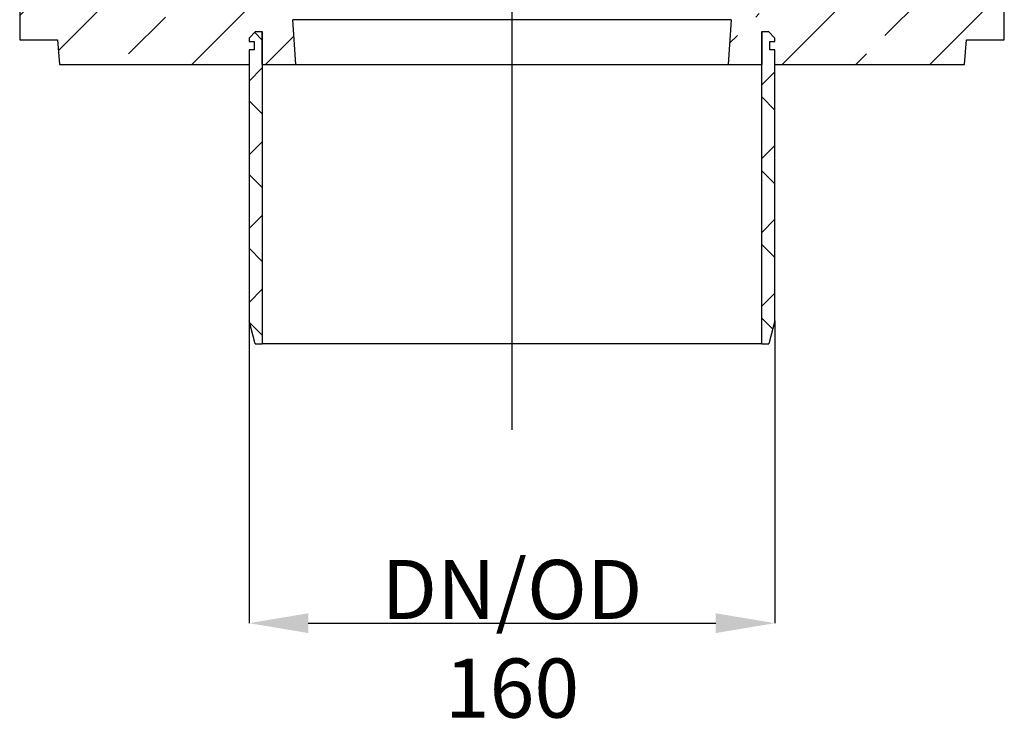
# Model space of a CAD drawing. Units: millimetres. Extents: x -817 to 7983, y -5015 to 1397.
# Drawn here: x 3342 to 3642, y -2828 to -2610 of the extents above; entities that cross this region are included whole.
import ezdxf

# ---------------------------------------------------------------- set-up
doc = ezdxf.new("R2010")
doc.units = ezdxf.units.MM
doc.header["$LTSCALE"] = 2
doc.header["$PDSIZE"] = -1
doc.layers.get('0').update_dxf_attribs({"color": 1})
doc.layers.add('152901', color=7, linetype='Continuous')
doc.layers.add('CENTERLINES', color=1, linetype='Continuous')
doc.styles.add('SLDTEXTSTYLE0', font='TXT', dxfattribs={"width": 0.605})
doc.styles.add('SLDTEXTSTYLE1', font='TXT', dxfattribs={"width": 0.549794})
doc.dimstyles.new('SLDDIMSTYLE0', dxfattribs={"dimtxt": 5, "dimasz": 5, "dimexe": 0, "dimexo": 0.0625, "dimgap": 1.25, "dimtad": 1, "dimrnd": 1e-09, "dimzin": 12, "dimdsep": 46, "dimtxsty": 'SLDTEXTSTYLE0', "dimsah": 1, "dimcen": 0.09, "dimadec": 0, "dimazin": 3, "dimtfac": 1, "dimtofl": 0, "dimtmove": 0, "dimatfit": 3, "dimfxl": 1, "dimfrac": 2, "dimtolj": 1, "dimtzin": 12, "dimarcsym": 0})
pattern_1 = [(45, (-1215.787, -947.452), (-22.45064, 22.45064), []), (45, (-1193.337, -947.452), (-22.45064, 22.45064), [15.875, -7.9375])]
pattern_2 = [(45, (-1215.787, -947.452), (-11.22532, 11.22532), []), (135, (-1215.787, -947.452), (-11.22532, -11.22532), [])]

# ---------------------------------------------------------------- blocks, each defined once
blk = doc.blocks.new('*D130')
at = {"color": 0, "lineweight": -2, "transparency": 16777216}
for p, q in [((3412.04, -2701.28), (3412.04, -2793.22)), ((3572.04, -2701.28), (3572.04, -2793.22)), ((3430.04, -2793.22), (3554.04, -2793.22))]:
    blk.add_line(p, q, dxfattribs=at)
at = {"color": 0, "transparency": 16777216}
for points in [[(3430.04, -2790.22), (3430.04, -2796.22), (3412.04, -2793.22)], [(3554.04, -2790.22), (3554.04, -2796.22), (3572.04, -2793.22)]]:
    blk.add_solid(points, dxfattribs=at)
at = {"layer": 'Defpoints', "color": 0, "transparency": 16777216}
for p in [(3412.04, -2701.22), (3572.04, -2701.22), (3572.04, -2793.22)]:
    blk.add_point(p, dxfattribs=at)
at = {"color": 0, "transparency": 16777216, "insert": (3492.04, -2773.97), "char_height": 18, "attachment_point": 2, "style": 'SLDTEXTSTYLE1'}
blk.add_mtext('\\A1;DN/OD 160', dxfattribs=at)
blk = doc.blocks.new('1088402-M_006_Section_A-A')
h = blk.add_hatch()
h.set_pattern_fill('ANSI33', color=256, scale=5, style=0)
h.set_pattern_definition(pattern_1)
edge = h.paths.add_edge_path(flags=0)
edge.add_line((-80, 89.5), (-78.5, 89.5))
edge.add_line((-78.5, 89.5), (-78.5, 92))
edge.add_line((-78.5, 92), (-80, 92))
edge.add_line((-80, 92), (-80, 93))
edge.add_line((-80, 93), (-78, 95))
edge.add_line((-78, 95), (-76, 95))
edge.add_line((-76, 95), (-76, 85))
edge.add_line((-76, 85), (-65.77, 85))
edge.add_line((-65.77, 85), (-66.72, 98.64))
edge.add_arc((-68.72, 98.5), 2, 4, 90)
edge.add_line((-68.72, 100.5), (-75.72, 100.5))
edge.add_arc((-75.72, 102.5), 2, 184, 270, ccw=False)
edge.add_line((-77.71, 102.36), (-78.51, 113.75))
edge.add_arc((-80.51, 113.61), 2, 4, 88)
edge.add_line((-80.44, 115.61), (-83.68, 115.72))
edge.add_arc((-83.61, 117.72), 2, 182, 268, ccw=False)
edge.add_line((-85.61, 117.65), (-88.22, 192.5))
edge.add_line((-88.22, 192.5), (-90.78, 194.5))
edge.add_line((-90.78, 194.5), (-100.7, 194.5))
edge.add_line((-100.7, 194.5), (-100.7, 200.5))
edge.add_line((-100.7, 200.5), (-102.62, 200.5))
edge.add_spline(control_points=[(-102.62, 200.5), (-122.28, 200.5), (-122.61, 209.8)], knot_values=[0, 0, 0, 1, 1, 1], weights=[1, 0.71934, 1], degree=2, periodic=0)
edge.add_line((-122.61, 209.8), (-123.85, 245.2))
edge.add_arc((-127.84, 245.06), 4, 2, 38.1291)
edge.add_line((-124.7, 247.53), (-128.97, 252.97))
edge.add_arc((-132.12, 250.5), 4, 38.1291, 90)
edge.add_line((-132.12, 254.5), (-133.5, 254.5))
edge.add_line((-133.5, 254.5), (-133.5, 252.47))
edge.add_line((-133.5, 252.47), (-145.39, 242.5))
edge.add_line((-145.39, 242.5), (-149.62, 242.5))
edge.add_line((-149.62, 242.5), (-149.8, 247.77))
edge.add_line((-149.8, 247.77), (-149.8, 194.5))
edge.add_line((-149.8, 194.5), (-123.39, 183.29))
edge.add_arc((-127.3, 174.08), 10, 2, 67, ccw=False)
edge.add_line((-117.3, 174.43), (-115.76, 130.35))
edge.add_arc((-125.76, 130), 10, -68, 2, ccw=False)
edge.add_line((-122.01, 120.73), (-149.8, 109.5))
edge.add_line((-149.8, 109.5), (-149.8, 92.5))
edge.add_line((-149.8, 92.5), (-138.3, 92.5))
edge.add_line((-138.3, 92.5), (-137.64, 85))
edge.add_line((-137.64, 85), (-80, 85))
edge.add_line((-80, 85), (-80, 89.5))
h = blk.add_hatch()
h.set_pattern_fill('ANSI33', color=256, scale=5, style=0)
h.set_pattern_definition(pattern_1)
edge = h.paths.add_edge_path(flags=0)
edge.add_line((123.39, 183.29), (149.8, 194.5))
edge.add_line((149.8, 194.5), (149.8, 209.57))
edge.add_line((149.8, 209.57), (147.63, 210.36))
edge.add_line((147.63, 210.36), (148.64, 239.29))
edge.add_line((148.64, 239.29), (149.8, 239.3))
edge.add_line((149.8, 239.3), (149.8, 247.77))
edge.add_line((149.8, 247.77), (149.62, 242.5))
edge.add_line((149.62, 242.5), (145.39, 242.5))
edge.add_line((145.39, 242.5), (133.5, 252.47))
edge.add_line((133.5, 252.47), (133.5, 254.5))
edge.add_line((133.5, 254.5), (132.12, 254.5))
edge.add_arc((132.12, 250.5), 4, 90, 141.8709)
edge.add_line((128.97, 252.97), (124.7, 247.53))
edge.add_arc((127.84, 245.06), 4, 141.8709, 178)
edge.add_line((123.85, 245.2), (122.61, 209.8))
edge.add_spline(control_points=[(122.61, 209.8), (122.28, 200.5), (102.62, 200.5)], knot_values=[0, 0, 0, 1, 1, 1], weights=[1, 0.71934, 1], degree=2, periodic=0)
edge.add_line((102.62, 200.5), (100.7, 200.5))
edge.add_line((100.7, 200.5), (100.7, 194.5))
edge.add_line((100.7, 194.5), (90.78, 194.5))
edge.add_line((90.78, 194.5), (88.22, 192.5))
edge.add_line((88.22, 192.5), (85.61, 117.65))
edge.add_arc((83.61, 117.72), 2, 272, 358, ccw=False)
edge.add_line((83.68, 115.72), (80.44, 115.61))
edge.add_arc((80.51, 113.61), 2, 92, 176)
edge.add_line((78.51, 113.75), (77.71, 102.36))
edge.add_arc((75.72, 102.5), 2, 270, 356, ccw=False)
edge.add_line((75.72, 100.5), (68.72, 100.5))
edge.add_arc((68.72, 98.5), 2, 90, 176)
edge.add_line((66.72, 98.64), (65.77, 85))
edge.add_line((65.77, 85), (76, 85))
edge.add_line((76, 85), (76, 95))
edge.add_line((76, 95), (78, 95))
edge.add_line((78, 95), (80, 93))
edge.add_line((80, 93), (80, 92))
edge.add_line((80, 92), (78.5, 92))
edge.add_line((78.5, 92), (78.5, 89.5))
edge.add_line((78.5, 89.5), (80, 89.5))
edge.add_line((80, 89.5), (80, 85))
edge.add_line((80, 85), (137.64, 85))
edge.add_line((137.64, 85), (138.3, 92.5))
edge.add_line((138.3, 92.5), (149.8, 92.5))
edge.add_line((149.8, 92.5), (149.8, 109.5))
edge.add_line((149.8, 109.5), (122.01, 120.73))
edge.add_arc((125.76, 130), 10, 178, 248, ccw=False)
edge.add_line((115.76, 130.35), (115.94, 135.46))
edge.add_spline(control_points=[(115.94, 135.46), (116.96, 136), (117.98, 136.55), (119, 137.09)], knot_values=[0.015922, 0.015922, 0.015922, 0.015922, 0.019389, 0.019389, 0.019389, 0.019389], weights=[1, 1, 1, 1], degree=3, periodic=0)
edge.add_line((119, 137.09), (119.19, 142.44))
edge.add_spline(control_points=[(119.19, 142.44), (118.21, 143.05), (117.23, 143.67), (116.25, 144.29)], knot_values=[0.014569, 0.014569, 0.014569, 0.014569, 0.018045, 0.018045, 0.018045, 0.018045], weights=[1, 1, 1, 1], degree=3, periodic=0)
edge.add_line((116.25, 144.29), (116.79, 159.69))
edge.add_spline(control_points=[(116.79, 159.69), (117.81, 160.24), (118.83, 160.79), (119.85, 161.34)], knot_values=[0.045532, 0.045532, 0.045532, 0.045532, 0.04903, 0.04903, 0.04903, 0.04903], weights=[1, 1, 1, 1], degree=3, periodic=0)
edge.add_line((119.85, 161.34), (120.04, 166.69))
edge.add_spline(control_points=[(120.04, 166.69), (119.88, 166.78), (119.73, 166.88), (119.58, 166.97), (118.75, 167.49), (117.93, 168.01), (117.1, 168.53)], knot_values=[0.019654, 0.019654, 0.019654, 0.019654, 0.020191, 0.020191, 0.020191, 0.023122, 0.023122, 0.023122, 0.023122], weights=[1, 1, 1, 1, 1, 1, 1], degree=3, periodic=0)
edge.add_line((117.1, 168.53), (117.3, 174.43))
edge.add_arc((127.3, 174.08), 10, 113, 178, ccw=False)
h = blk.add_hatch()
h.set_pattern_fill('ANSI37', color=256, scale=5, style=0)
h.set_pattern_definition(pattern_2)
h.paths.add_polyline_path([(-78, 95), (-80, 93), (-80, 92), (-78.5, 92), (-78.5, 89.5), (-80, 89.5), (-80, 7), (-78.12, 0), (-76, 0), (-76, 95)], flags=0)
h = blk.add_hatch()
h.set_pattern_fill('ANSI37', color=256, scale=5, style=0)
h.set_pattern_definition(pattern_2)
h.paths.add_polyline_path([(78.5, 92), (80, 92), (80, 93), (78, 95), (76, 95), (76, 0), (78.12, 0), (80, 7), (80, 89.5), (78.5, 89.5)], flags=0)
for p, q in [((-149.8, 109.5), (-149.8, 92.5)), ((149.8, 92.5), (149.8, 109.5)), ((-65.77, 85), (-66.72, 98.64)), ((66.72, 98.64), (-66.72, 98.64)), ((66.72, 98.64), (65.77, 85)), ((-80, 93), (-78, 95)), ((-80, 93), (-80, 92)), ((-78, 95), (-76, 95)), ((-76, 95), (-76, 0)), ((-76, 85), (-76, 95)), ((76, 0), (76, 95)), ((76, 95), (78, 95)), ((76, 95), (76, 85)), ((78, 95), (80, 93)), ((80, 92), (80, 93)), ((-149.8, 92.5), (-138.3, 92.5)), ((-138.3, 92.5), (-137.64, 85)), ((-80, 92), (-78.5, 92)), ((-78.5, 92), (-78.5, 89.5)), ((78.5, 89.5), (78.5, 92)), ((78.5, 92), (80, 92)), ((137.64, 85), (138.3, 92.5)), ((138.3, 92.5), (149.8, 92.5)), ((-80, 89.5), (-80, 7)), ((-78.5, 89.5), (-80, 89.5)), ((-80, 89.5), (-80, 85)), ((80, 89.5), (78.5, 89.5)), ((80, 7), (80, 89.5)), ((80, 85), (80, 89.5)), ((-137.64, 85), (-80, 85)), ((-76, 85), (-65.77, 85)), ((-65.77, 85), (65.77, 85)), ((65.77, 85), (76, 85)), ((80, 85), (137.64, 85)), ((-78.12, 0), (-80, 7)), ((80, 7), (78.12, 0)), ((-78.12, 0), (-76, 0)), ((76, 0), (-76, 0)), ((76, 0), (78.12, 0))]:
    blk.add_line(p, q)

msp = doc.modelspace()

# ---------------------------------------------------------------- linework, layer by layer
at = {"layer": 'CENTERLINES'}
msp.add_line((3492.04, -2734.42), (3492.04, -2402.92), dxfattribs=at)

# ---------------------------------------------------------------- block references
at = {"layer": '152901'}
msp.add_blockref('1088402-M_006_Section_A-A', (3492.04, -2708.22), dxfattribs=at)

# ---------------------------------------------------------------- dimensions: what is measured, and where the dimension line sits
at = {"color": 5}
dim = msp.add_linear_dim(base=(3572.04, -2793.22), p1=(3412.04, -2701.22), p2=(3572.04, -2701.22), text='DN/OD <>', dimstyle='SLDDIMSTYLE0', override={"dimtxt": 18, "dimasz": 18, "dimdec": 0, "dimtxsty": 'SLDTEXTSTYLE1'}, dxfattribs=at)
dim.commit()
dim.dimension.update_dxf_attribs({"geometry": '*D130', "text_midpoint": (3492.04, -2793.22), "dimtype": 160})

doc.saveas('drawing.dxf')
